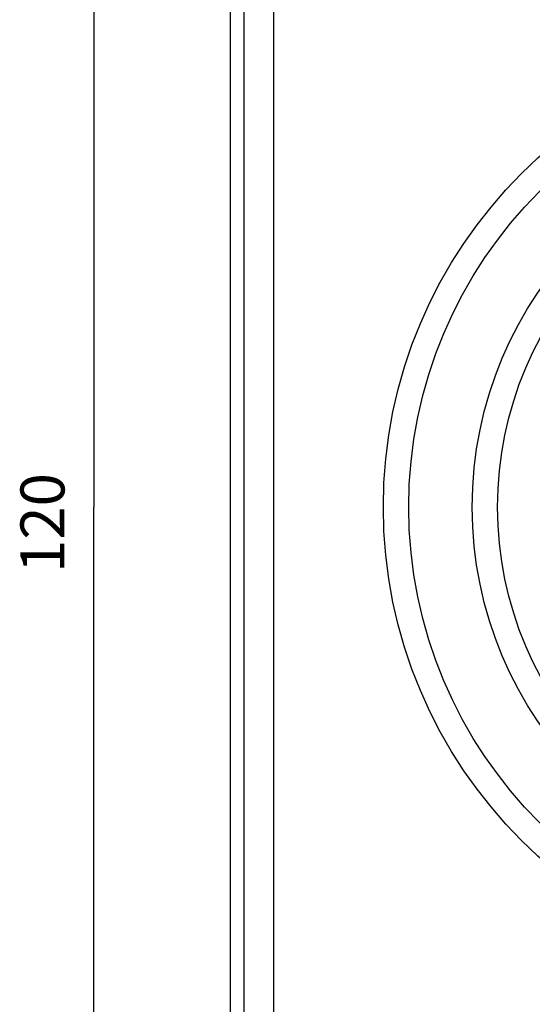
# Model space of a CAD drawing. Extents: x 20 to 411, y 9 to 280.
# Drawn here: x 133 to 168, y 77 to 144 of the extents above; entities that cross this region are included whole.
import ezdxf

# ---------------------------------------------------------------- set-up
doc = ezdxf.new("R2010")
doc.units = 0
doc.linetypes.add('HIDDENNEW1', pattern=[4.5, 1.5, -1.5, 1.5])
doc.layers.add('AUTOCAD204', color=40, linetype='HIDDENNEW1')
doc.layers.add('AUTOCAD5', color=40, linetype='HIDDENNEW1')
doc.styles.get("Standard").update_dxf_attribs({"font": 'monotxt.shx'})
doc.dimstyles.new('DSTYLE2', dxfattribs={"dimtxt": 3, "dimasz": 3, "dimexe": 3, "dimexo": 0, "dimgap": 2, "dimtad": 1, "dimzin": 3, "dimcen": 0.09, "dimazin": 3, "dimtp": 1, "dimtm": 1, "dimtfac": 1, "dimtofl": 0, "dimtmove": 0, "dimatfit": 3})

# ---------------------------------------------------------------- blocks, each defined once
blk = doc.blocks.new('_AH1')
at = {"color": 0, "linetype": 'CONTINUOUS'}
for p, q in [((-1, 0.166667), (0, 0)), ((-1, 0.166667), (-1, -0.166667)), ((0, 0), (-1, -0.166667)), ((0, 0), (-1, 0))]:
    blk.add_line(p, q, dxfattribs=at)
blk = doc.blocks.new('*D165')
at = {"layer": 'AUTOCAD5', "color": 1, "linetype": 'CONTINUOUS'}
for p, q in [((152.30261, 171.29264), (135.021, 171.29264)), ((138.021, 171.29264), (138.021, 111.19632)), ((138.021, 51.100004), (138.021, 111.19632)), ((152.30261, 51.100004), (135.021, 51.100004))]:
    blk.add_line(p, q, dxfattribs=at)
at = {"layer": 'AUTOCAD5', "color": 1, "xscale": 3, "yscale": 3, "zscale": 3}
for p, rotation in [((138.021, 171.29264), 90), ((138.021, 51.100004), 270)]:
    blk.add_blockref('_AH1', p, dxfattribs=dict(at, rotation=rotation))
at = {"layer": 'AUTOCAD5', "color": 1, "linetype": 'CONTINUOUS'}
blk.add_text('120', height=3, rotation=90, dxfattribs=at).set_placement((136.02, 106.69632))

msp = doc.modelspace()

# ---------------------------------------------------------------- linework, layer by layer
at = {"layer": 'AUTOCAD204', "color": 40, "linetype": 'CONTINUOUS'}
for p, q in [((147.32615, 166.31621), (147.32615, 56.07643)), ((148.275, 65.029817), (148.275, 157.36282)), ((150.27224, 157.36282), (150.27224, 65.029817))]:
    msp.add_line(p, q, dxfattribs=at)
for radius in [32.154701, 30.42265, 26.092523, 24.360472]:
    msp.add_circle((189.92247, 111.19632), radius, dxfattribs=at)

# ---------------------------------------------------------------- dimensions: what is measured, and where the dimension line sits
at = {"layer": 'AUTOCAD5', "color": 1, "linetype": 'CONTINUOUS'}
dim = msp.add_linear_dim(base=(138.021, 51.100004), p1=(152.30261, 171.29264), p2=(152.30261, 51.100004), angle=90, dimstyle='DSTYLE2', override={"dimblk": '_AH1', "dimsah": 0}, dxfattribs=at)
dim.commit()
dim.dimension.update_dxf_attribs({"geometry": '*D165', "text_midpoint": (134.52, 111.19632), "dimtype": 128})

doc.saveas('drawing.dxf')
